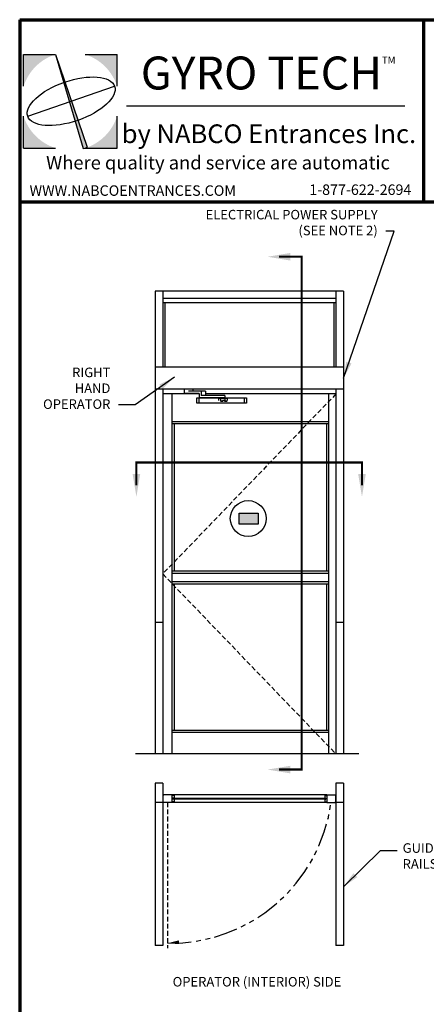
# Model space of a CAD drawing. Extents: x 0 to 60, y -1.2 to 81.5.
# Drawn here: x 0 to 21.4, y 29.8 to 81.5 of the extents above; entities that cross this region are included whole.
import ezdxf

# ---------------------------------------------------------------- set-up
doc = ezdxf.new("R2010")
doc.units = 0
doc.header["$MEASUREMENT"] = 0
doc.header["$PDMODE"] = 2
for name, pattern in [('HIDDEN', [0.375, 0.25, -0.125]), ('HIDDEN2', [0.1875, 0.125, -0.0625]), ('PHANTOM', [2.5, 1.25, -0.25, 0.25, -0.25, 0.25, -0.25]), ('PHANTOM2', [1.25, 0.625, -0.125, 0.125, -0.125, 0.125, -0.125])]:
    doc.linetypes.add(name, pattern=pattern)
doc.layers.get('Defpoints').update_dxf_attribs({"linetype": 'CONTINUOUS'})
for name, color, linetype, lineweight in [('Border', 1, 'CONTINUOUS', 70), ('Border Text', 7, 'CONTINUOUS', 20), ('Dimension', 2, 'CONTINUOUS', 15), ('GLASS', 121, 'CONTINUOUS', 9), ('Hidden', 253, 'HIDDEN2', 25), ('Layer1', 3, 'CONTINUOUS', 25), ('Notes', 4, 'CONTINUOUS', 25), ('Object', 7, 'CONTINUOUS', 30), ('PHANTOM', 6, 'PHANTOM', 30), ('SECTION', 6, 'PHANTOM2', 25)]:
    doc.layers.add(name, color=color, linetype=linetype, lineweight=lineweight)
doc.styles.get("Standard").update_dxf_attribs({"font": 'ARIAL.TTF'})
doc.dimstyles.new('Nabco Dimension Arch Style - Autocad', dxfattribs={"dimscale": 7, "dimtxt": 0.125, "dimasz": 0.125, "dimexe": 0.04, "dimexo": 0.04, "dimgap": 0.04, "dimtad": 0, "dimdec": 4, "dimzin": 4, "dimdsep": 46, "dimlunit": 5, "dimtxsty": 'Standard', "dimcen": 0, "dimclrd": 256, "dimclre": 256, "dimclrt": 256, "dimadec": 1, "dimazin": 1, "dimtm": 1e-09, "dimtfac": 1, "dimtdec": 4, "dimtofl": 0, "dimtmove": 0, "dimatfit": 3, "dimfxl": 0, "dimfrac": 2, "dimtolj": 1, "dimtzin": 4, "dimlwd": -1, "dimlwe": -1, "dimarcsym": 0})

# ---------------------------------------------------------------- blocks, each defined once
blk = doc.blocks.new('*D4')
at = {"layer": 'Defpoints', "color": 0}
for p in [(31.867, 25.759), (5.085, 24.488), (31.867, 24.488)]:
    blk.add_point(p, dxfattribs=at)
at = {"layer": 'Dimension'}
for p, q in [((5.085, 24.768), (5.085, 26.039)), ((31.867, 24.768), (31.867, 26.039)), ((5.96, 25.759), (9.391, 25.759)), ((30.992, 25.759), (27.845, 25.759))]:
    blk.add_line(p, q, dxfattribs=at)
for points in [[(5.96, 25.905), (5.96, 25.613), (5.085, 25.759)], [(30.992, 25.905), (30.992, 25.613), (31.867, 25.759)]]:
    blk.add_solid(points, dxfattribs=at)
at = {"layer": 'Dimension', "insert": (18.618, 25.759), "char_height": 0.49, "attachment_point": 5}
blk.add_mtext('\\A1;STANDARD DOOR OPENING WIDTH\\P(36 - 48) [914 - 1219] FOR BUTT/OFFSET PIVOT OPTION\\P(37 - 49) [940 - 1245] FOR CENTER PIVOT OPTION', dxfattribs=at)

msp = doc.modelspace()

# ---------------------------------------------------------------- hatches: boundary and pattern name
at = {"layer": 'Layer1'}
h = msp.add_hatch(color=5, dxfattribs=at)
h.paths.add_polyline_path([(1.87629, 79.65465), (0.20691, 79.65465), (0.20691, 77.98527, -0.2423616)])
h.paths.add_polyline_path([(5.11799, 79.65465), (3.4486, 79.65465, -0.2423616), (5.11799, 77.98527)])
h.paths.add_polyline_path([(5.11799, 76.41296, -0.2423616), (3.4486, 74.74358), (5.11799, 74.74358)])
h.paths.add_polyline_path([(0.20691, 76.41296), (0.20691, 74.74358), (1.87629, 74.74358, -0.2423616)])
h = msp.add_hatch(color=5, dxfattribs=at)
h.paths.add_polyline_path([(2.72231, 77.19912), (2.60342, 77.19912), (3.33727, 74.72091), (3.4486, 74.74358), (3.5524, 74.78979)])
h.paths.add_polyline_path([(1.87629, 79.65465), (2.60342, 77.19912), (2.72231, 77.19912)])
at = {"layer": 'Object'}
msp.add_hatch(color=256, dxfattribs=at).paths.add_polyline_path([(12.53486, 55.00475), (12.53486, 55.5813), (11.531, 55.5813), (11.531, 55.00475)])

# ---------------------------------------------------------------- linework, layer by layer
at = {"layer": 'Border', "color": 1, "lineweight": 70}
for p, q in [((0, 81.48008), (59.98401, 81.48008)), ((0, 81.48008), (0, 0.00005)), ((21.22468, 71.91145), (21.22468, 81.48008)), ((0, 71.91145), (59.98401, 71.91145))]:
    msp.add_line(p, q, dxfattribs=at)
at = {"layer": 'GLASS'}
for p, q in [((8.10733, 40.62142), (16.02608, 40.62142)), ((8.10733, 40.56517), (16.02608, 40.56517))]:
    msp.add_line(p, q, dxfattribs=at)
at = {"layer": 'Hidden', "linetype": 'HIDDEN'}
for p, q in [((16.61671, 61.83599), (7.51671, 52.38599)), ((7.51671, 52.38599), (16.61671, 42.93599)), ((7.77044, 40.39642), (7.77044, 32.74704))]:
    msp.add_line(p, q, dxfattribs=at)
at = {"layer": 'Hidden'}
for p, q in [((10.44171, 61.61099), (10.44171, 61.44224)), ((10.61046, 61.61099), (10.44171, 61.61099)), ((10.61046, 61.59693), (10.44171, 61.59693)), ((10.55421, 61.58286), (10.55421, 61.47036)), ((10.77921, 61.58286), (10.55421, 61.58286)), ((10.89171, 61.61099), (10.72296, 61.61099)), ((10.89171, 61.59693), (10.72296, 61.59693)), ((10.77921, 61.58286), (10.77921, 61.47036)), ((10.89171, 61.61099), (10.89171, 61.44224)), ((10.89171, 61.4563), (10.44171, 61.4563)), ((10.89171, 61.44224), (10.44171, 61.44224)), ((10.77921, 61.47036), (10.55421, 61.47036))]:
    msp.add_line(p, q, dxfattribs=at)
at = {"layer": 'Layer1', "color": 5}
for p, q in [((0.20691, 77.98527), (0.20691, 79.65465)), ((0.20691, 79.65465), (1.87629, 79.65465)), ((1.87629, 79.65465), (3.33727, 74.72091)), ((1.87629, 79.65465), (3.5524, 74.78979)), ((3.4486, 79.65465), (5.11799, 79.65465)), ((5.11799, 77.98527), (5.11799, 79.65465)), ((20.22729, 76.94887), (5.61483, 76.94887)), ((0.20691, 74.74358), (0.20691, 76.41296)), ((5.11799, 74.74358), (5.11799, 76.41296)), ((0.20691, 74.74358), (1.87629, 74.74358)), ((3.33727, 74.72091), (3.4486, 74.74358)), ((3.4486, 74.74358), (3.5524, 74.78979)), ((3.4486, 74.74358), (5.11799, 74.74358))]:
    msp.add_line(p, q, dxfattribs=at)
at = {"layer": 'Layer1', "color": 5, "lineweight": 30}
msp.add_line((0.42073, 76.4088), (4.98574, 77.9881), dxfattribs=at)
msp.add_ellipse((2.70323, 77.19845), major_axis=(-2.2825, -0.78965), ratio=0.43947492, dxfattribs=at)
at = {"layer": 'Object'}
for p, q in [((7.12296, 67.23599), (7.12296, 42.93599)), ((17.01046, 67.23599), (7.12296, 67.23599)), ((7.51671, 67.23599), (7.51671, 63.24224)), ((16.61671, 67.23599), (16.61671, 63.24224)), ((17.01046, 67.23599), (17.01046, 42.93599)), ((16.61671, 66.84224), (7.51671, 66.84224)), ((16.61671, 66.61724), (7.51671, 66.61724)), ((7.62921, 66.61724), (7.62921, 63.24224)), ((16.50421, 66.61724), (16.50421, 63.24224)), ((17.01046, 63.24224), (7.12296, 63.24224)), ((17.01046, 62.08911), (7.12296, 62.08911)), ((7.51671, 62.08911), (7.51671, 42.93599)), ((8.64171, 62.08911), (8.64171, 61.86411)), ((9.09171, 62.08911), (9.09171, 61.97661)), ((16.61671, 62.08911), (16.61671, 42.93599)), ((9.42921, 61.83599), (7.51671, 61.83599)), ((7.99483, 61.83599), (7.99483, 42.93599)), ((9.42921, 61.86411), (8.64171, 61.86411)), ((9.76671, 61.97661), (8.86671, 61.97661)), ((9.31456, 61.62732), (10.61046, 61.62732)), ((9.31456, 61.3453), (9.31456, 61.62732)), ((9.42626, 61.3453), (9.42626, 61.62732)), ((9.42921, 61.86411), (9.42921, 61.63911)), ((10.77921, 61.63911), (9.42921, 61.63911)), ((9.54171, 61.97661), (9.54171, 61.75161)), ((10.77921, 61.75161), (9.54171, 61.75161)), ((9.76671, 61.97661), (9.76671, 61.75161)), ((16.61671, 61.83599), (9.76671, 61.83599)), ((10.61046, 61.63911), (10.61046, 61.58286)), ((10.72296, 61.63911), (10.72296, 61.58286)), ((10.72296, 61.62732), (11.91899, 61.62732)), ((10.77921, 61.75161), (10.77921, 61.63911)), ((11.80729, 61.3453), (11.80729, 61.62732)), ((11.91899, 61.62732), (11.91899, 61.3453)), ((16.22296, 61.83599), (16.22296, 42.93599)), ((11.91899, 61.3453), (9.31456, 61.3453)), ((16.22296, 60.37349), (7.99483, 60.37349)), ((16.22296, 60.26099), (7.99483, 60.26099)), ((8.10733, 60.26099), (8.10733, 52.52661)), ((16.11046, 60.26099), (16.11046, 52.52661)), ((16.22296, 52.52661), (7.99483, 52.52661)), ((16.22296, 52.41411), (7.99483, 52.41411)), ((16.22296, 51.96411), (7.99483, 51.96411)), ((16.22296, 51.85161), (7.99483, 51.85161)), ((8.10733, 51.85161), (8.10733, 44.17349)), ((16.11046, 51.85161), (16.11046, 44.17349)), ((7.12296, 49.85799), (7.51671, 49.85799)), ((16.61671, 49.85799), (17.01046, 49.85799)), ((16.22296, 44.17349), (7.99483, 44.17349)), ((16.22296, 44.06099), (7.99483, 44.06099)), ((7.12296, 42.93599), (6.08146, 42.93599)), ((17.01046, 42.93599), (7.12296, 42.93599)), ((17.82213, 42.93599), (16.61671, 42.93599)), ((7.12296, 41.40892), (7.12296, 40.39642)), ((7.51671, 41.40892), (7.12296, 41.40892)), ((7.51671, 41.40892), (7.51671, 40.39642)), ((17.01046, 41.40892), (16.61671, 41.40892)), ((16.61671, 41.40892), (16.61671, 40.39642)), ((17.01046, 41.40892), (17.01046, 40.39642)), ((7.51671, 40.39642), (7.12296, 40.39642)), ((7.12296, 40.39642), (7.12296, 32.88939)), ((7.51671, 40.39642), (7.51671, 32.88939)), ((7.99483, 40.79017), (7.54605, 40.79017)), ((7.99483, 40.39642), (7.54605, 40.39642)), ((16.13858, 40.79017), (7.99483, 40.79017)), ((7.99483, 40.79017), (7.99483, 40.39642)), ((8.10733, 40.76205), (7.99483, 40.76205)), ((8.10733, 40.42455), (7.99483, 40.42455)), ((16.13858, 40.39642), (7.99483, 40.39642)), ((8.05108, 40.62142), (8.05108, 40.56517)), ((8.10733, 40.62142), (8.05108, 40.62142)), ((8.10733, 40.56517), (8.05108, 40.56517)), ((8.10733, 40.76205), (8.10733, 40.62142)), ((8.10733, 40.56517), (8.10733, 40.42455)), ((16.02608, 40.76205), (16.13858, 40.76205)), ((16.02608, 40.76205), (16.02608, 40.62142)), ((16.02608, 40.62142), (16.08233, 40.62142)), ((16.02608, 40.56517), (16.02608, 40.42455)), ((16.02608, 40.56517), (16.08233, 40.56517)), ((16.02608, 40.42455), (16.13858, 40.42455)), ((16.08233, 40.62142), (16.08233, 40.56517)), ((16.13858, 40.79017), (16.58736, 40.79017)), ((16.13858, 40.79017), (16.13858, 40.39642)), ((16.13858, 40.39642), (16.58736, 40.39642)), ((17.01046, 40.39642), (16.61671, 40.39642)), ((16.61671, 40.39642), (16.61671, 32.88939)), ((17.01046, 40.39642), (17.01046, 32.88939)), ((7.51671, 32.88939), (7.12296, 32.88939)), ((17.01046, 32.88939), (16.61671, 32.88939))]:
    msp.add_line(p, q, dxfattribs=at)
msp.add_lwpolyline([(11.531, 55.5813), (12.53486, 55.5813), (12.53486, 55.00475), (11.531, 55.00475)], close=True, dxfattribs=at)
msp.add_circle((12.00754, 55.29353), 0.94219, dxfattribs=at)
for centre, start, end in [((8.19171, 40.5933), 163.042237, 196.957763), ((15.94171, 40.5933), 343.042237, 16.957763)]:
    msp.add_arc(centre, 0.675, start, end, dxfattribs=at)
at = {"layer": 'PHANTOM'}
msp.add_arc((7.90499, 41.53091), 8.5312, 269.096344, 352.358138, dxfattribs=at)
at = {"layer": 'SECTION', "const_width": 0.1125}
for points in [[(13.61671, 69.03599), (14.81671, 69.03599), (14.81671, 42.11798), (13.61671, 42.11798)], [(6.13246, 57.036), (6.13246, 58.23599), (17.98149, 58.23599), (17.98149, 57.036)]]:
    msp.add_lwpolyline(points, dxfattribs=at)
at = {"layer": 'SECTION'}
for points in [[(14.21672, 68.83599), (14.21672, 69.23599), (13.01671, 69.03599)], [(6.33246, 57.636), (5.93246, 57.636), (6.13246, 56.43599)], [(18.18149, 57.636), (17.78149, 57.636), (17.98149, 56.43599)], [(14.21672, 41.91798), (14.21672, 42.31799), (13.01671, 42.11798)], [(8.35942, 33.1528), (8.37689, 32.95356), (7.77044, 33.00077)]]:
    msp.add_solid(points, dxfattribs=at)

# ---------------------------------------------------------------- texts
at = {"layer": 'Border Text', "char_height": 0.6875505, "width": 20.5129966, "attachment_point": 1}
for s, insert in [('{\\H0.8x;WWW.NABCOENTRANCES.COM}', (0.51949, 72.7842)), ('{\\H0.8x; 1-877-622-2694}', (15.04508, 72.83199))]:
    msp.add_mtext(s, dxfattribs=dict(at, insert=insert))
at = {"layer": 'Layer1', "color": 5, "lineweight": 30}
for s, insert, char_height, width, attachment_point in [('{\\fArial|b1|i0|c0|p34;\\H1.173x; GYRO TECH\\H0.2132x;TM}', (12.78811, 78.68156), 1.4733225, 15.7887945, 5), ('by NABCO Entrances Inc.', (5.36443, 75.36573), 0.982215, 15.6871535, 4), ('{\\fArial|b1|i1|c0|p34;Where quality and service are automatic}', (1.38784, 74.32857), 0.7071948, 19.3265756, 1)]:
    msp.add_mtext(s, dxfattribs=dict(at, insert=insert, char_height=char_height, width=width, attachment_point=attachment_point))
at = {"layer": 'Notes', "char_height": 0.5}
for s, insert, attachment_point in [('ELECTRICAL POWER SUPPLY\\P(SEE NOTE 2)', (18.81008, 70.00838), 9), ('RIGHT\\PHAND\\POPERATOR', (4.76536, 60.89391), 9), ('GUIDE\\PRAILS', (20.11913, 38.2488), 1)]:
    msp.add_mtext(s, dxfattribs=dict(at, insert=insert, attachment_point=attachment_point))
at = {"layer": 'Notes', "insert": (12.46488, 31.22982), "char_height": 0.5, "width": 14.244543, "attachment_point": 2}
msp.add_mtext('OPERATOR (INTERIOR) SIDE', dxfattribs=at)

# ---------------------------------------------------------------- dimensions: what is measured, and where the dimension line sits
at = {"layer": 'Dimension'}
dim = msp.add_linear_dim(base=(31.8671, 25.75907), p1=(5.08471, 24.48757), p2=(31.8671, 24.48757), text='STANDARD DOOR OPENING WIDTH\\P(36 - 48) [914 - 1219] FOR BUTT/OFFSET PIVOT OPTION\\P(37 - 49) [940 - 1245] FOR CENTER PIVOT OPTION', dimstyle='Nabco Dimension Arch Style - Autocad', override={"dimtxt": 0.07, "dimpost": '\\X'}, dxfattribs=at)
dim.commit()
dim.dimension.update_dxf_attribs({"geometry": '*D4', "text_midpoint": (18.61791, 25.75907), "dimtype": 160})

# ---------------------------------------------------------------- leaders
at = {"layer": 'Notes', "annotation_type": 0, "has_hookline": 1}
for points, override, hookline_direction, text_width in [([(17.01046, 62.65536), (19.67008, 70.38338), (19.23008, 70.38338)], {"dimgap": 0.06, "dimtad": 0}, 1, 10.03138), ([(8.13279, 62.71506), (6.06036, 61.26891), (5.18536, 61.26891)], {"dimgap": 0.06, "dimtad": 0}, 1, 3.87722), ([(17.01046, 35.96417), (18.96413, 37.8738), (19.83913, 37.8738)], {"dimgap": 0.04, "dimtad": 0}, 0, 2.13745)]:
    msp.add_leader(points, dimstyle='Nabco Dimension Arch Style - Autocad', override=override, dxfattribs=dict(at, hookline_direction=hookline_direction, text_width=text_width))

doc.saveas('drawing.dxf')
